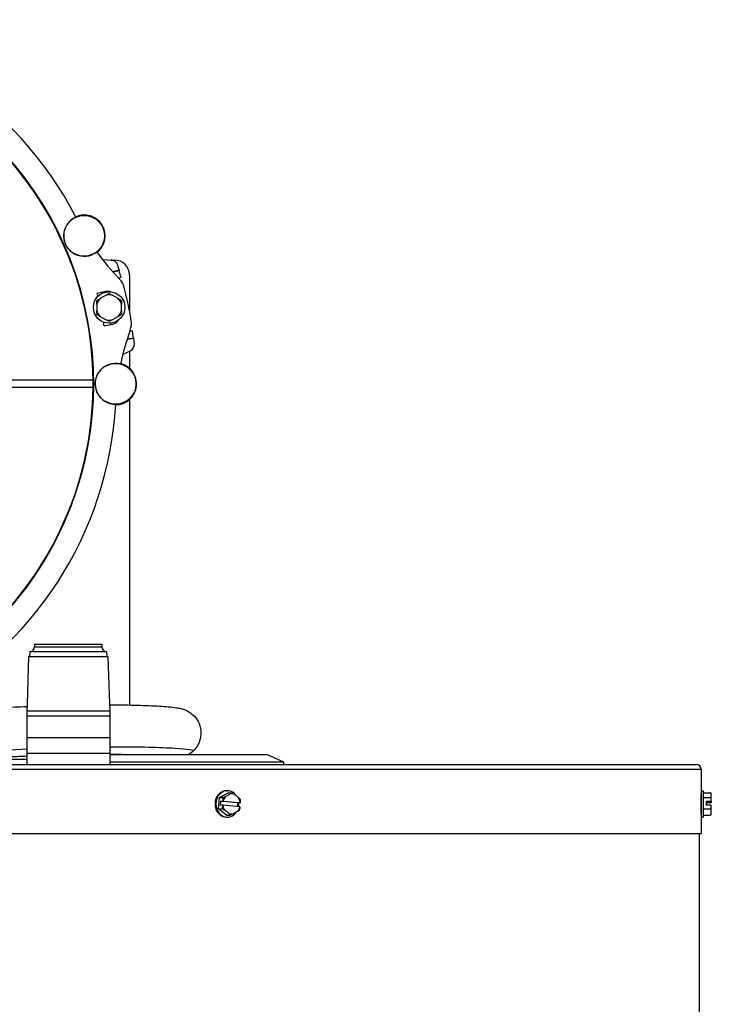
# Model space of a CAD drawing. Units: millimetres. Extents: x 63031 to 65120, y 43263 to 44970.
# Drawn here: x 63425 to 63647, y 44614 to 44930 of the extents above; entities that cross this region are included whole.
import ezdxf

# ---------------------------------------------------------------- set-up
doc = ezdxf.new("R2010")
doc.units = ezdxf.units.MM

msp = doc.modelspace()

# ---------------------------------------------------------------- linework, layer by layer
for p, q in [((63451.71, 44852.98), (63454.49, 44852.83)), ((63454.66, 44852.82), (63455.65, 44852.82)), ((63457.15, 44849.53), (63455.06, 44848.99)), ((63457.08, 44849.39), (63455.15, 44848.89)), ((63456.86, 44847.06), (63457.71, 44847.28)), ((63460.4, 44848.07), (63460.4, 44836.57)), ((63449.95, 44839.86), (63450.96, 44840.45)), ((63449.95, 44838.69), (63449.95, 44839.86)), ((63452.82, 44842.71), (63450.06, 44842.06)), ((63452.87, 44841.55), (63450.96, 44840.45)), ((63452.87, 44841.55), (63453.88, 44842.13)), ((63453.88, 44842.13), (63454.9, 44841.55)), ((63456.81, 44840.45), (63454.9, 44841.55)), ((63456.81, 44840.45), (63457.82, 44839.86)), ((63457.82, 44839.86), (63457.82, 44838.69)), ((63449.95, 44838.69), (63449.95, 44836.48)), ((63449.95, 44835.32), (63449.95, 44836.48)), ((63457.82, 44836.48), (63457.82, 44838.69)), ((63457.82, 44836.48), (63457.82, 44835.32)), ((63450.96, 44834.73), (63449.95, 44835.32)), ((63450.96, 44834.73), (63452.87, 44833.63)), ((63453.88, 44833.04), (63452.87, 44833.63)), ((63454.9, 44833.63), (63453.88, 44833.04)), ((63454.9, 44833.63), (63456.81, 44834.73)), ((63457.82, 44835.32), (63456.81, 44834.73)), ((63452.27, 44831.71), (63455.04, 44832.24)), ((63459.65, 44827.42), (63461.77, 44827.77)), ((63459.69, 44827.54), (63461.65, 44827.87)), ((63461.37, 44830.06), (63460.5, 44829.91)), ((63460.69, 44823.67), (63458.21, 44822.41)), ((63460.4, 44823.52), (63460.4, 44818.1)), ((63448.74, 44814.29), (63421.92, 44814.29)), ((63448.74, 44811.85), (63421.92, 44811.85)), ((63448.78, 44814.25), (63421.93, 44814.25)), ((63448.78, 44811.89), (63421.93, 44811.89)), ((63448.78, 44814.25), (63448.74, 44814.29)), ((63448.78, 44811.89), (63448.74, 44811.85)), ((63460.4, 44808.04), (63460.4, 44709.96)), ((63429.94, 44729.44), (63451.53, 44729.44)), ((63429.94, 44729.44), (63429.94, 44728.68)), ((63451.53, 44729.44), (63451.53, 44728.68)), ((63428.4, 44727.16), (63428.31, 44725.56)), ((63428.4, 44727.16), (63453.07, 44727.16)), ((63429.94, 44728.68), (63451.53, 44728.68)), ((63453.07, 44727.16), (63453.16, 44725.56)), ((63427.98, 44725.56), (63427.52, 44710.35)), ((63427.98, 44725.56), (63453.49, 44725.56)), ((63453.49, 44725.56), (63453.95, 44710.35)), ((63427.52, 44710.35), (63427.4, 44708.11)), ((63453.95, 44710.35), (63454.07, 44708.11)), ((63427.4, 44708.11), (63454.07, 44708.11)), ((63427.4, 44708.11), (63427.4, 44690.89)), ((63454.07, 44708.11), (63454.07, 44690.89)), ((63427.4, 44706.51), (63454.07, 44706.51)), ((63427.4, 44706.51), (63427.4, 44699.52)), ((63454.07, 44706.51), (63454.07, 44699.52)), ((63427.4, 44699.52), (63454.07, 44699.52)), ((63427.4, 44694.44), (63454.07, 44694.44)), ((63427.4, 44694.44), (63427.4, 44690.89)), ((63454.07, 44694.44), (63454.07, 44690.89)), ((63427.4, 44692.49), (63250.87, 44692.49)), ((63454.07, 44694.08), (63460.4, 44694.08)), ((63454.07, 44694.04), (63504.62, 44694.04)), ((63454.07, 44691.66), (63509.82, 44691.66)), ((63460.4, 44694.08), (63460.4, 44694.04)), ((63460.4, 44694.08), (63460.4, 44694.08)), ((63504.62, 44694.04), (63509.82, 44691.66)), ((63509.82, 44691.66), (63509.82, 44690.89)), ((63034.34, 44689.31), (63643.94, 44689.31)), ((63035.92, 44690.89), (63642.35, 44690.89)), ((63456.61, 44690.89), (63509.82, 44690.89)), ((63643.94, 44689.31), (63643.94, 44682.45)), ((63489.28, 44680.26), (63492.11, 44681.8)), ((63491.54, 44682.45), (63491.85, 44682.45)), ((63492.11, 44681.8), (63493.22, 44681.8)), ((63643.94, 44682.45), (63643.94, 44673.94)), ((63643.94, 44682.45), (63644.57, 44682.45)), ((63644.57, 44682.45), (63644.57, 44673.94)), ((63644.57, 44681.8), (63646.79, 44681.8)), ((63489.02, 44676.65), (63489.28, 44680.26)), ((63489.28, 44680.26), (63490.39, 44680.26)), ((63489.61, 44677.82), (63489.71, 44679.09)), ((63495.12, 44678.57), (63489.71, 44679.09)), ((63489.71, 44679.09), (63490.5, 44679.09)), ((63490.5, 44679.09), (63490.51, 44679.2)), ((63490.5, 44679.09), (63495.91, 44678.57)), ((63491.42, 44680.71), (63492.59, 44681.35)), ((63494.18, 44681.2), (63495.24, 44680.34)), ((63495.12, 44678.57), (63495.03, 44677.37)), ((63495.91, 44678.57), (63495.12, 44678.57)), ((63495.92, 44678.68), (63495.91, 44678.57)), ((63643.94, 44680.27), (63643.93, 44680.27)), ((63644.57, 44680.26), (63646.79, 44680.26)), ((63645.6, 44677.82), (63645.6, 44679.09)), ((63645.6, 44679.09), (63647.19, 44679.09)), ((63647.19, 44678.57), (63645.6, 44678.57)), ((63647.19, 44681.35), (63647.19, 44681.42)), ((63647.19, 44680.71), (63647.19, 44681.35)), ((63647.19, 44679.2), (63647.19, 44680.71)), ((63647.19, 44679.09), (63647.19, 44679.2)), ((63647.19, 44679.09), (63647.19, 44678.57)), ((63489.02, 44676.65), (63490.12, 44676.65)), ((63491.59, 44674.58), (63489.02, 44676.65)), ((63490.41, 44677.82), (63489.61, 44677.82)), ((63490.4, 44677.71), (63490.41, 44677.82)), ((63495.82, 44677.29), (63490.41, 44677.82)), ((63492.14, 44675.19), (63491.08, 44676.05)), ((63494.91, 44675.68), (63493.73, 44675.04)), ((63495.82, 44677.29), (63495.81, 44677.19)), ((63643.94, 44676.12), (63643.93, 44676.12)), ((63644.57, 44676.65), (63646.79, 44676.65)), ((63647.19, 44677.82), (63645.6, 44677.82)), ((63647.19, 44677.71), (63647.19, 44677.82)), ((63647.19, 44676.05), (63647.19, 44677.71)), ((63647.19, 44675.19), (63647.19, 44676.05)), ((63491.54, 44673.94), (63491.85, 44673.94)), ((63491.59, 44674.58), (63492.7, 44674.58)), ((63643.94, 44673.94), (63643.94, 44668.67)), ((63643.94, 44673.94), (63644.57, 44673.94)), ((63644.57, 44674.58), (63646.79, 44674.58)), ((63647.19, 44674.97), (63647.19, 44675.19)), ((63034.34, 44668.67), (63643.94, 44668.67)), ((63643.43, 44470.73), (63643.43, 44668.67))]:
    msp.add_line(p, q)
for centre, radius in [((63445.85, 44860.59), 6.53), ((63453.88, 44837.59), 5.07), ((63455.95, 44813.07), 6.53)]:
    msp.add_circle(centre, radius)
for centre, radius, start, end in [((63339.11, 44813.07), 117.05, 27.2185, 87.2977), ((63339.11, 44813.07), 109.82, 289.3591, 265.1623), ((63339.11, 44813.07), 109.64, 0.6388, 44.3612), ((63445.85, 44860.59), 6.57, 113.7748, 307.969), ((63445.85, 44860.59), 6.71, 307.9228, 113.8484), ((63454.37, 44850.48), 2.36, 17.9804, 87), ((63455.65, 44848.07), 4.75, 0, 90), ((63339.11, 44813.07), 123.54, 17.1635, 17.9804), ((63339.11, 44813.07), 123.43, 16.0894, 17.1144), ((63452.84, 44842.48), 6.07, 14.5, 44.2719), ((63339.11, 44813.07), 123.54, 9.5, 14.5), ((63453.88, 44837.59), 4.09, 135.6641, 164.3359), ((63339.11, 44813.07), 114.68, 14.1829, 14.646), ((63339.11, 44813.07), 116.91, 14.5283, 14.6194), ((63453.46, 44839.99), 2.79, 70.7746, 103.25), ((63453.88, 44837.59), 4.09, 75.6641, 104.3359), ((63453.88, 44837.59), 4.09, 15.6641, 44.3359), ((63453.88, 44837.59), 4.09, 195.6641, 224.3359), ((63453.88, 44837.59), 4.09, 315.6641, 344.3359), ((63453.88, 44837.59), 4.09, 255.6641, 284.3359), ((63454.52, 44834.98), 2.79, 280.75, 328.5492), ((63454.97, 44832.46), 6.07, 339.7281, 9.5), ((63339.11, 44813.07), 114.68, 9.354, 9.9361), ((63339.11, 44813.07), 116.91, 9.3806, 9.5907), ((63339.11, 44813.07), 123.43, 6.8856, 7.9106), ((63339.11, 44813.07), 123.54, 6.0196, 6.8365), ((63459.62, 44825.78), 2.36, 297, 6.0196), ((63455.95, 44813.07), 6.57, 76.031, 270.2252), ((63455.95, 44813.07), 6.71, 270.1516, 76.0772), ((63339.11, 44813.07), 109.64, 315.6388, 359.3612), ((63339.11, 44813.07), 109.68, 359.383, 0.617), ((63339.11, 44813.07), 117.05, 297.2185, 356.7815), ((63428.42, 44728.68), 1.52, 270, 0), ((63453.05, 44728.68), 1.52, 180, 270), ((63642.35, 44689.31), 1.59, 0, 90), ((63646.79, 44681.42), 0.397, 0, 37.6004), ((63646.79, 44674.97), 0.397, 322.3996, 0)]:
    msp.add_arc(centre, radius, start, end)
for centre, major_axis, ratio, start_param, end_param in [((63511.76, 44899.91), (-62.06, -44.24), 0.999844, 0.004306, 0.153385), ((63532.16, 44803.95), (-74.68, 15.19), 0.999844, 6.130059, 6.279139), ((63491.54, 44678.19), (0, -4.25), 0.866025, 3.141593, 6.283185), ((63491.85, 44678.19), (0, -4.25), 0.866025, 2.185908, 7.199901), ((63493.16, 44678.19), (0, -3.23), 0.866025, 3.816462, 4.394312), ((63493.16, 44678.19), (0, 3.23), 0.866025, 5.910857, 6.488707), ((63493.16, 44678.19), (0, 3.23), 0.866025, 4.86366, 5.441509), ((63491.85, 44678.19), (0, -4.25), 0.866025, 1.365924, 1.659713), ((63493.16, 44678.19), (0, -3.23), 0.866025, 4.86366, 5.441509), ((63493.16, 44678.19), (0, 3.23), 0.866025, 3.816462, 4.394312), ((63493.16, 44678.19), (0, -3.23), 0.866025, 5.910857, 6.488707)]:
    msp.add_ellipse(centre, major_axis=major_axis, ratio=ratio, start_param=start_param, end_param=end_param)
for points in [[(63457.15, 44849.53), (63457.13, 44849.48), (63457.1, 44849.44), (63457.08, 44849.39)], [(63461.65, 44827.87), (63461.69, 44827.84), (63461.73, 44827.8), (63461.77, 44827.77)]]:
    msp.add_open_spline(points, degree=3)
for points, knots in [([(63335.21, 44697.23), (63335.06, 44697.28), (63334.8, 44697.38), (63334.11, 44697.72), (63333.91, 44697.82), (63333.48, 44698.08), (63333.31, 44698.19), (63332.8, 44698.56), (63332.41, 44698.85), (63331.49, 44699.84), (63330.99, 44700.44), (63330.17, 44702.19), (63329.84, 44703.18), (63329.72, 44705.21), (63329.82, 44706.15), (63330.3, 44707.85), (63330.67, 44708.61), (63331.55, 44709.93), (63332.06, 44710.46), (63333.13, 44711.39), (63333.66, 44711.7), (63334.64, 44712.21), (63335.06, 44712.35), (63335.82, 44712.59), (63336.12, 44712.65), (63336.75, 44712.76), (63337.01, 44712.79), (63337.74, 44712.85), (63338.06, 44712.85), (63339.01, 44712.84), (63339.63, 44712.8), (63341.13, 44712.7), (63341.91, 44712.64), (63344.19, 44712.44), (63345.89, 44712.28), (63350.09, 44711.87), (63352.57, 44711.62), (63358.73, 44711.01), (63362.53, 44710.63), (63370.11, 44709.91), (63373.89, 44709.57), (63384.49, 44708.78), (63391.18, 44708.51), (63405.32, 44708.55), (63412.66, 44708.84), (63422.32, 44709.27), (63424.93, 44709.38), (63427.47, 44709.49)], [0.21498, 0.21498, 0.21498, 0.21498, 0.636985, 0.636985, 0.772613, 0.772613, 0.84487, 0.84487, 0.954278, 0.954278, 1.040469, 1.040469, 1.104396, 1.104396, 1.151435, 1.151435, 1.196378, 1.196378, 1.248659, 1.248659, 1.31756, 1.31756, 1.405192, 1.405192, 1.511445, 1.511445, 1.671657, 1.671657, 2.039309, 2.039309, 2.76927, 2.76927, 3.331497, 3.331497, 4.137922, 4.137922, 4.971411, 4.971411, 6.069673, 6.069673, 7.230425, 7.230425, 9.37119, 9.37119, 11.634975, 11.634975, 12.493542, 12.493542, 12.493542, 12.493542]), ([(63453.97, 44710.04), (63455.65, 44710.03), (63457.23, 44710.02), (63461.66, 44709.95), (63464.25, 44709.87), (63469.06, 44709.67), (63471.15, 44709.54), (63473.85, 44709.3), (63474.7, 44709.21), (63475.92, 44709.03), (63476.31, 44708.96), (63477.09, 44708.78), (63477.4, 44708.7), (63478.11, 44708.45), (63478.4, 44708.34), (63479.21, 44707.94), (63479.72, 44707.68), (63480.93, 44706.67), (63481.51, 44706.12), (63482.54, 44704.49), (63482.97, 44703.55), (63483.35, 44701.57), (63483.37, 44700.62), (63483.1, 44698.86), (63482.82, 44698.06), (63482.11, 44696.63), (63481.67, 44696.04), (63480.73, 44695), (63480.26, 44694.63), (63479.68, 44694.23), (63479.52, 44694.13), (63479.37, 44694.04)], [15.967119, 15.967119, 15.967119, 15.967119, 16.767641, 16.767641, 18.329452, 18.329452, 20.115905, 20.115905, 21.213751, 21.213751, 21.779697, 21.779697, 22.094101, 22.094101, 22.266933, 22.266933, 22.441, 22.441, 22.552251, 22.552251, 22.636062, 22.636062, 22.699925, 22.699925, 22.761609, 22.761609, 22.833535, 22.833535, 22.92611, 22.92611, 22.966735, 22.966735, 22.966735, 22.966735]), ([(63331.54, 44699.82), (63331.5, 44699.86), (63331.55, 44699.89), (63331.77, 44699.91), (63331.98, 44699.92), (63332.34, 44699.92), (63332.97, 44699.89), (63333.57, 44699.87), (63334.43, 44699.81), (63335.63, 44699.71), (63336.81, 44699.62), (63338.32, 44699.49), (63340.21, 44699.31), (63341.75, 44699.16), (63343.49, 44698.98), (63345.36, 44698.8), (63348.1, 44698.52), (63351.1, 44698.24), (63354.23, 44697.92), (63357.29, 44697.6), (63360.45, 44697.3), (63363.61, 44697), (63368.74, 44696.51), (63373.66, 44696.07), (63378.32, 44695.73), (63382.88, 44695.4), (63387.23, 44695.16), (63391.45, 44695.05), (63398.42, 44694.86), (63405.61, 44694.98), (63412.71, 44695.23), (63417.69, 44695.41), (63422.63, 44695.64), (63427.4, 44695.85)], [0.978579, 0.978579, 0.978579, 0.978579, 1.700848, 1.700848, 1.700848, 2.417497, 2.417497, 2.417497, 3.121121, 3.121121, 3.121121, 3.807764, 3.807764, 3.807764, 4.368946, 4.368946, 4.368946, 5.193749, 5.193749, 5.193749, 5.998646, 5.998646, 5.998646, 7.305699, 7.305699, 7.305699, 8.581207, 8.581207, 8.581207, 10.689135, 10.689135, 10.689135, 12.168835, 12.168835, 12.168835, 12.168835]), ([(63338.2, 44696.97), (63338.2, 44696.97), (63338.23, 44696.97), (63338.45, 44696.96), (63339, 44696.94), (63340.73, 44696.81), (63341.98, 44696.7), (63345.04, 44696.41), (63346.75, 44696.25), (63351.2, 44695.81), (63354.09, 44695.52), (63360.96, 44694.84), (63364.97, 44694.44), (63373.53, 44693.67), (63378.14, 44693.31), (63390.71, 44692.61), (63398.86, 44692.58), (63412.11, 44692.93), (63417.39, 44693.16), (63424.09, 44693.45), (63425.76, 44693.53), (63427.4, 44693.6)], [1.991427, 1.991427, 1.991427, 1.991427, 2.150862, 2.150862, 2.917959, 2.917959, 3.73483, 3.73483, 4.420137, 4.420137, 5.322488, 5.322488, 6.47961, 6.47961, 7.861411, 7.861411, 10.22609, 10.22609, 11.853184, 11.853184, 12.410872, 12.410872, 12.410872, 12.410872]), ([(63454.07, 44696.56), (63454.22, 44696.56), (63454.38, 44696.56), (63454.53, 44696.56), (63463.63, 44696.6), (63470.49, 44696.39), (63474.97, 44696.11), (63479.13, 44695.85), (63481.23, 44695.54), (63481, 44695.31)], [15.315573, 15.315573, 15.315573, 15.315573, 15.380779, 15.380779, 15.380779, 19.252987, 19.252987, 19.252987, 22.848931, 22.848931, 22.848931, 22.848931]), ([(63454.07, 44694.16), (63455.18, 44694.16), (63456.25, 44694.15), (63459.02, 44694.11), (63460.63, 44694.08), (63462.11, 44694.04)], [15.994519, 15.994519, 15.994519, 15.994519, 16.547586, 16.547586, 17.482498, 17.482498, 17.482498, 17.482498]), ([(63492.59, 44681.35), (63492.75, 44681.44), (63492.95, 44681.55), (63493.13, 44681.67), (63493.19, 44681.71), (63493.24, 44681.76), (63493.26, 44681.78), (63493.25, 44681.79), (63493.25, 44681.8), (63493.24, 44681.8), (63493.23, 44681.8), (63493.22, 44681.8)], [0.0703187, 0.0703187, 0.0703187, 0.0703187, 0.1330202, 0.1330202, 0.1590678, 0.1590678, 0.1747149, 0.1747149, 0.180383, 0.180383, 0.1855109, 0.1855109, 0.1855109, 0.1855109]), ([(63493.23, 44681.8), (63493.24, 44681.8), (63493.25, 44681.8), (63493.27, 44681.8), (63493.29, 44681.79), (63493.34, 44681.77), (63493.4, 44681.75), (63493.52, 44681.68), (63493.6, 44681.62), (63493.85, 44681.46), (63494.03, 44681.32), (63494.18, 44681.2)], [-0.1836905, -0.1836905, -0.1836905, -0.1836905, -0.180383, -0.180383, -0.1747149, -0.1747149, -0.1590678, -0.1590678, -0.1330202, -0.1330202, -0.0703187, -0.0703187, -0.0703187, -0.0703187]), ([(63493.23, 44681.8), (63493.23, 44681.8), (63493.23, 44681.8), (63493.23, 44681.8), (63493.23, 44681.8), (63493.23, 44681.8), (63493.23, 44681.8), (63493.23, 44681.8), (63493.23, 44681.8), (63493.23, 44681.8), (63493.23, 44681.8), (63493.23, 44681.8)], [4.712170923, 4.712170923, 4.712170923, 4.712170923, 4.7122586051, 4.7122586051, 4.7123462873, 4.7123462873, 4.7124339694, 4.7124339694, 4.7125216515, 4.7125216515, 4.7126093336, 4.7126093336, 4.7126093336, 4.7126093336]), ([(63643.94, 44675.02), (63643.94, 44675.02), (63643.93, 44675.1), (63643.93, 44675.42), (63643.93, 44675.67), (63643.93, 44676.23), (63643.92, 44676.59), (63643.92, 44677.37), (63643.92, 44677.8), (63643.92, 44678.59), (63643.92, 44679.02), (63643.92, 44679.8), (63643.93, 44680.16), (63643.93, 44680.72), (63643.93, 44680.97), (63643.93, 44681.29), (63643.94, 44681.37), (63643.94, 44681.37)], [0.4783958, 0.4783958, 0.4783958, 0.4783958, 0.5979948, 0.5979948, 0.7175937, 0.7175937, 0.8371927, 0.8371927, 0.9567916, 0.9567916, 1.0763906, 1.0763906, 1.1959895, 1.1959895, 1.3155885, 1.3155885, 1.4351874, 1.4351874, 1.4351874, 1.4351874]), ([(63647.19, 44681.35), (63647.19, 44681.44), (63647.18, 44681.55), (63647.1, 44681.67), (63647.06, 44681.71), (63646.99, 44681.76), (63646.94, 44681.78), (63646.88, 44681.79), (63646.86, 44681.8), (63646.83, 44681.8), (63646.81, 44681.8), (63646.79, 44681.8)], [0.0703187, 0.0703187, 0.0703187, 0.0703187, 0.1330202, 0.1330202, 0.1590678, 0.1590678, 0.1747149, 0.1747149, 0.180383, 0.180383, 0.1855109, 0.1855109, 0.1855109, 0.1855109]), ([(63490.39, 44680.26), (63490.39, 44680.26), (63490.41, 44680.26), (63490.43, 44680.27), (63490.45, 44680.27), (63490.51, 44680.28), (63490.57, 44680.3), (63490.69, 44680.35), (63490.79, 44680.39), (63491.05, 44680.52), (63491.25, 44680.62), (63491.42, 44680.71)], [-0.1855109, -0.1855109, -0.1855109, -0.1855109, -0.180383, -0.180383, -0.1747149, -0.1747149, -0.1590678, -0.1590678, -0.1330202, -0.1330202, -0.0703187, -0.0703187, -0.0703187, -0.0703187]), ([(63490.51, 44679.2), (63490.52, 44679.41), (63490.54, 44679.66), (63490.52, 44679.95), (63490.51, 44680.04), (63490.48, 44680.16), (63490.46, 44680.2), (63490.43, 44680.24), (63490.42, 44680.25), (63490.4, 44680.26), (63490.39, 44680.26), (63490.39, 44680.26)], [0.0703187, 0.0703187, 0.0703187, 0.0703187, 0.1330202, 0.1330202, 0.1590678, 0.1590678, 0.1747149, 0.1747149, 0.180383, 0.180383, 0.1855109, 0.1855109, 0.1855109, 0.1855109]), ([(63495.24, 44680.34), (63495.39, 44680.22), (63495.57, 44680.08), (63495.73, 44679.92), (63495.78, 44679.86), (63495.82, 44679.81), (63495.82, 44679.8), (63495.83, 44679.79)], [0.07031869, 0.07031869, 0.07031869, 0.07031869, 0.13302016, 0.13302016, 0.1590678, 0.1590678, 0.16580256, 0.16580256, 0.16580256, 0.16580256]), ([(63495.83, 44679.79), (63495.83, 44679.78), (63495.84, 44679.77), (63495.84, 44679.75), (63495.85, 44679.74), (63495.86, 44679.72), (63495.86, 44679.71), (63495.87, 44679.69), (63495.87, 44679.68), (63495.88, 44679.66), (63495.88, 44679.65), (63495.89, 44679.64)], [5.73772467, 5.73772467, 5.73772467, 5.73772467, 5.7466306, 5.7466306, 5.75553652, 5.75553652, 5.76444245, 5.76444245, 5.77334838, 5.77334838, 5.78225431, 5.78225431, 5.78225431, 5.78225431]), ([(63495.89, 44679.64), (63495.89, 44679.63), (63495.9, 44679.61), (63495.92, 44679.52), (63495.93, 44679.42), (63495.95, 44679.14), (63495.94, 44678.89), (63495.92, 44678.68)], [-0.16539144, -0.16539144, -0.16539144, -0.16539144, -0.1590678, -0.1590678, -0.13302016, -0.13302016, -0.07031869, -0.07031869, -0.07031869, -0.07031869]), ([(63646.79, 44680.26), (63646.81, 44680.26), (63646.83, 44680.26), (63646.86, 44680.27), (63646.88, 44680.27), (63646.94, 44680.28), (63646.99, 44680.3), (63647.06, 44680.35), (63647.1, 44680.39), (63647.18, 44680.52), (63647.19, 44680.62), (63647.19, 44680.71)], [-0.1855109, -0.1855109, -0.1855109, -0.1855109, -0.180383, -0.180383, -0.1747149, -0.1747149, -0.1590678, -0.1590678, -0.1330202, -0.1330202, -0.0703187, -0.0703187, -0.0703187, -0.0703187]), ([(63647.19, 44679.2), (63647.19, 44679.41), (63647.18, 44679.66), (63647.1, 44679.95), (63647.06, 44680.04), (63646.99, 44680.16), (63646.94, 44680.2), (63646.88, 44680.24), (63646.86, 44680.25), (63646.83, 44680.26), (63646.81, 44680.26), (63646.79, 44680.26)], [0.0703187, 0.0703187, 0.0703187, 0.0703187, 0.1330202, 0.1330202, 0.1590678, 0.1590678, 0.1747149, 0.1747149, 0.180383, 0.180383, 0.1855109, 0.1855109, 0.1855109, 0.1855109]), ([(63490.12, 44676.65), (63490.13, 44676.65), (63490.14, 44676.65), (63490.16, 44676.66), (63490.17, 44676.67), (63490.21, 44676.71), (63490.23, 44676.75), (63490.28, 44676.87), (63490.3, 44676.97), (63490.36, 44677.25), (63490.38, 44677.5), (63490.4, 44677.71)], [-0.1855109, -0.1855109, -0.1855109, -0.1855109, -0.180383, -0.180383, -0.1747149, -0.1747149, -0.1590678, -0.1590678, -0.1330202, -0.1330202, -0.0703187, -0.0703187, -0.0703187, -0.0703187]), ([(63491.08, 44676.05), (63490.93, 44676.16), (63490.75, 44676.31), (63490.5, 44676.47), (63490.42, 44676.53), (63490.3, 44676.59), (63490.24, 44676.62), (63490.19, 44676.64), (63490.17, 44676.64), (63490.15, 44676.65), (63490.13, 44676.65), (63490.12, 44676.65)], [0.0703187, 0.0703187, 0.0703187, 0.0703187, 0.1330202, 0.1330202, 0.1590678, 0.1590678, 0.1747149, 0.1747149, 0.180383, 0.180383, 0.1855109, 0.1855109, 0.1855109, 0.1855109]), ([(63495.56, 44676.1), (63495.56, 44676.09), (63495.55, 44676.08), (63495.51, 44676.04), (63495.45, 44675.99), (63495.26, 44675.87), (63495.07, 44675.76), (63494.91, 44675.68)], [-0.16763681, -0.16763681, -0.16763681, -0.16763681, -0.1590678, -0.1590678, -0.13302016, -0.13302016, -0.07031869, -0.07031869, -0.07031869, -0.07031869]), ([(63495.63, 44676.21), (63495.63, 44676.2), (63495.62, 44676.19), (63495.61, 44676.18), (63495.61, 44676.17), (63495.6, 44676.15), (63495.6, 44676.15), (63495.59, 44676.13), (63495.58, 44676.13), (63495.57, 44676.11), (63495.57, 44676.1), (63495.56, 44676.1)], [0.50435265, 0.50435265, 0.50435265, 0.50435265, 0.51187748, 0.51187748, 0.5194023, 0.5194023, 0.52692713, 0.52692713, 0.53445196, 0.53445196, 0.54197678, 0.54197678, 0.54197678, 0.54197678]), ([(63495.81, 44677.19), (63495.8, 44676.98), (63495.78, 44676.73), (63495.72, 44676.44), (63495.69, 44676.35), (63495.65, 44676.25), (63495.64, 44676.23), (63495.63, 44676.21)], [0.07031869, 0.07031869, 0.07031869, 0.07031869, 0.13302016, 0.13302016, 0.1590678, 0.1590678, 0.16716972, 0.16716972, 0.16716972, 0.16716972]), ([(63646.79, 44676.65), (63646.81, 44676.65), (63646.83, 44676.65), (63646.86, 44676.66), (63646.88, 44676.67), (63646.94, 44676.71), (63646.99, 44676.75), (63647.06, 44676.87), (63647.1, 44676.97), (63647.18, 44677.25), (63647.19, 44677.5), (63647.19, 44677.71)], [-0.1855109, -0.1855109, -0.1855109, -0.1855109, -0.180383, -0.180383, -0.1747149, -0.1747149, -0.1590678, -0.1590678, -0.1330202, -0.1330202, -0.0703187, -0.0703187, -0.0703187, -0.0703187]), ([(63647.19, 44676.05), (63647.19, 44676.16), (63647.18, 44676.31), (63647.1, 44676.47), (63647.06, 44676.53), (63646.99, 44676.59), (63646.94, 44676.62), (63646.88, 44676.64), (63646.86, 44676.64), (63646.83, 44676.65), (63646.81, 44676.65), (63646.79, 44676.65)], [0.0703187, 0.0703187, 0.0703187, 0.0703187, 0.1330202, 0.1330202, 0.1590678, 0.1590678, 0.1747149, 0.1747149, 0.180383, 0.180383, 0.1855109, 0.1855109, 0.1855109, 0.1855109]), ([(63492.7, 44674.58), (63492.71, 44674.58), (63492.72, 44674.59), (63492.73, 44674.59), (63492.73, 44674.6), (63492.74, 44674.62), (63492.73, 44674.64), (63492.68, 44674.71), (63492.63, 44674.76), (63492.47, 44674.93), (63492.29, 44675.07), (63492.14, 44675.19)], [-0.1855109, -0.1855109, -0.1855109, -0.1855109, -0.180383, -0.180383, -0.1747149, -0.1747149, -0.1590678, -0.1590678, -0.1330202, -0.1330202, -0.0703187, -0.0703187, -0.0703187, -0.0703187]), ([(63493.73, 44675.04), (63493.57, 44674.95), (63493.37, 44674.84), (63493.1, 44674.72), (63493.01, 44674.68), (63492.88, 44674.63), (63492.82, 44674.61), (63492.76, 44674.59), (63492.75, 44674.59), (63492.72, 44674.59), (63492.71, 44674.58), (63492.7, 44674.58)], [0.0703187, 0.0703187, 0.0703187, 0.0703187, 0.1330202, 0.1330202, 0.1590678, 0.1590678, 0.1747149, 0.1747149, 0.180383, 0.180383, 0.1855109, 0.1855109, 0.1855109, 0.1855109]), ([(63646.79, 44674.58), (63646.81, 44674.58), (63646.83, 44674.59), (63646.86, 44674.59), (63646.88, 44674.6), (63646.94, 44674.62), (63646.99, 44674.64), (63647.06, 44674.71), (63647.1, 44674.76), (63647.18, 44674.93), (63647.19, 44675.07), (63647.19, 44675.19)], [-0.1855109, -0.1855109, -0.1855109, -0.1855109, -0.180383, -0.180383, -0.1747149, -0.1747149, -0.1590678, -0.1590678, -0.1330202, -0.1330202, -0.0703187, -0.0703187, -0.0703187, -0.0703187]), ([(63647.1, 44674.73), (63647.08, 44674.7), (63647.05, 44674.67), (63646.99, 44674.63), (63646.94, 44674.61), (63646.88, 44674.59), (63646.86, 44674.59), (63646.83, 44674.59), (63646.81, 44674.58), (63646.79, 44674.58)], [0.13962078, 0.13962078, 0.13962078, 0.13962078, 0.1590678, 0.1590678, 0.17471488, 0.17471488, 0.18038298, 0.18038298, 0.18551087, 0.18551087, 0.18551087, 0.18551087])]:
    msp.add_open_spline(points, degree=3, knots=knots)

doc.saveas('drawing.dxf')
